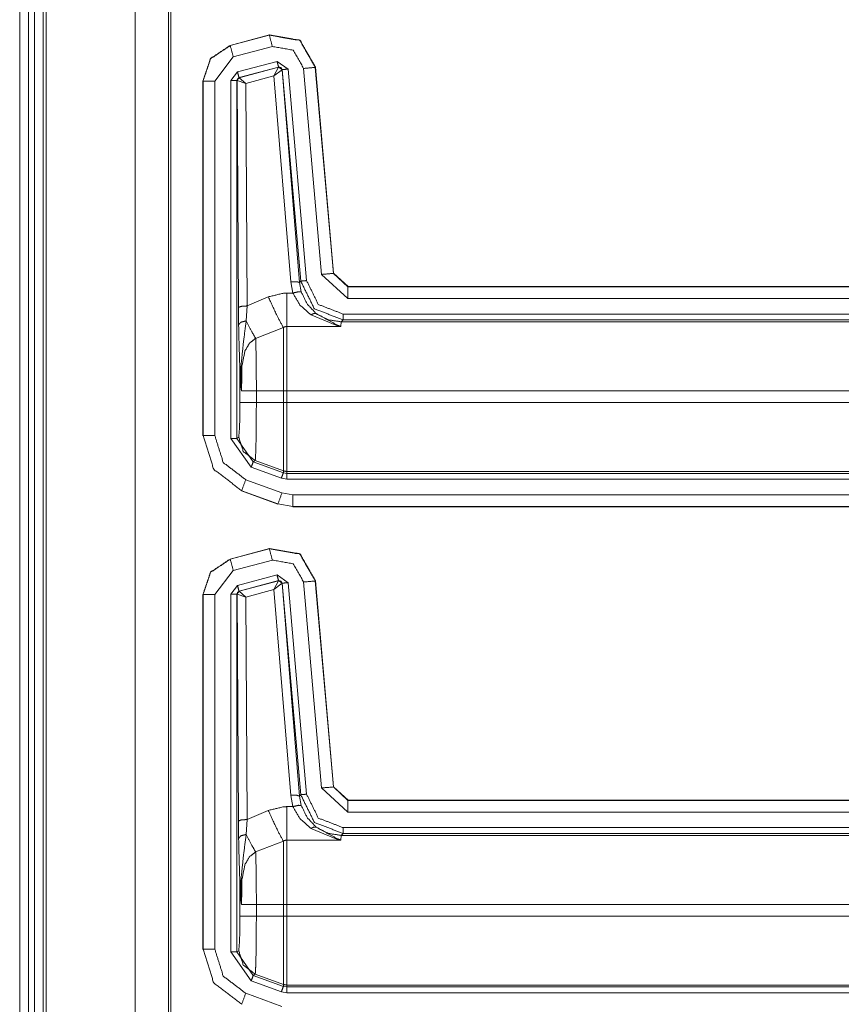
# Model space of a CAD drawing. Units: inches. Extents: x 1.25 to 4.6, y 2.38 to 7.79.
# Drawn here: x 3.51 to 3.77, y 4.79 to 5.1 of the extents above; entities that cross this region are included whole.
import ezdxf

# ---------------------------------------------------------------- set-up
doc = ezdxf.new("R2010")
doc.units = ezdxf.units.IN
doc.header["$MEASUREMENT"] = 0
doc.layers.add('1', color=7, linetype='Continuous', true_color=0xffffff)

msp = doc.modelspace()

# ---------------------------------------------------------------- linework, layer by layer
at = {"layer": '1', "color": 7, "linetype": 'Continuous', "lineweight": 13}
for p, q in [((3.514123916625977, 6.117222309112549), (3.514123916625977, 2.382222175598145)), ((3.516824245452881, 6.117222309112549), (3.516824245452881, 2.382222175598145)), ((3.518623828887939, 6.117222309112549), (3.518623828887939, 2.382222175598145)), ((3.521324157714844, 6.117222309112549), (3.521324157714844, 2.382222175598145)), ((3.522224187850952, 6.117222309112549), (3.522224187850952, 2.382222175598145)), ((3.549566268920898, 6.117222309112549), (3.549566268920898, 2.382222175598145)), ((3.559790849685669, 6.117222309112549), (3.559790849685669, 2.382222175598145)), ((3.56044602394104, 2.382222175598145), (3.56044602394104, 6.117222309112549)), ((3.578658580780029, 5.088656902313232), (3.590736150741577, 5.091893196105957)), ((3.578708171844482, 5.088619232177734), (3.590692281723022, 5.091829776763916)), ((3.590692281723022, 5.091829776763916), (3.590736150741577, 5.091893196105957)), ((3.590736150741577, 5.091893196105957), (3.590739727020264, 5.091894149780273)), ((3.578656435012817, 5.088656425476074), (3.578658580780029, 5.088656902313232)), ((3.578658580780029, 5.088656902313232), (3.578708171844482, 5.088619232177734)), ((3.591623544692993, 5.088353633880615), (3.579639673233032, 5.085143089294434)), ((3.579639673233032, 5.085143089294434), (3.573971509933472, 5.077755928039551)), ((3.580934762954712, 5.080546379089355), (3.59306001663208, 5.083795547485352)), ((3.593525409698486, 5.082057952880859), (3.581400156021118, 5.078809261322021)), ((3.581483125686646, 5.078772068023682), (3.59347128868103, 5.082005023956299)), ((3.592116832733154, 5.0793137550354), (3.59347128868103, 5.082005023956299)), ((3.59306001663208, 5.083795547485352), (3.59644627571106, 5.081424236297607)), ((3.59347128868103, 5.082005023956299), (3.593501091003418, 5.082022666931152)), ((3.593501091003418, 5.082022666931152), (3.593525409698486, 5.082057952880859)), ((3.594654321670532, 5.081267833709717), (3.593525409698486, 5.082057952880859)), ((3.604850292205811, 5.082010746002197), (3.604805946350098, 5.081947326660156)), ((3.604805946350098, 5.081947326660156), (3.610332489013672, 5.018778800964355)), ((3.604850053787231, 5.082014083862305), (3.604850292205811, 5.082010746002197)), ((3.604850292205811, 5.082010746002197), (3.61037802696228, 5.018828868865967)), ((3.578934907913208, 5.077940464019775), (3.580934762954712, 5.080546379089355)), ((3.581400156021118, 5.078809261322021), (3.580733776092529, 5.077940464019775)), ((3.581400156021118, 5.078809261322021), (3.581447124481201, 5.078773498535156)), ((3.581447124481201, 5.078773498535156), (3.581483125686646, 5.078772068023682)), ((3.583487272262573, 5.076986789703369), (3.581483125686646, 5.078772068023682)), ((3.592116832733154, 5.0793137550354), (3.583487272262573, 5.076986789703369)), ((3.592116832733154, 5.0793137550354), (3.594582557678223, 5.081236839294434)), ((3.597247362136841, 5.016209602355957), (3.592116832733154, 5.0793137550354)), ((3.594629764556885, 5.08123254776001), (3.594582557678223, 5.081236839294434)), ((3.594654321670532, 5.081267833709717), (3.594629764556885, 5.08123254776001)), ((3.594629764556885, 5.08123254776001), (3.599935293197632, 5.015976428985596)), ((3.600328922271729, 5.016405582427979), (3.594654321670532, 5.081267833709717)), ((3.59644627571106, 5.081424236297607), (3.602120876312256, 5.016561985015869)), ((3.606747627258301, 5.018465518951416), (3.601221084594727, 5.081634044647217)), ((3.57032322883606, 5.077794075012207), (3.57032322883606, 5.077796459197998)), ((3.57032322883606, 4.968986988067627), (3.57032322883606, 5.077794075012207)), ((3.570372819900513, 5.077755928039551), (3.57032322883606, 5.077794075012207)), ((3.570372819900513, 4.96903657913208), (3.570372819900513, 5.077755928039551)), ((3.573971509933472, 5.077755928039551), (3.573971509933472, 4.96903657913208)), ((3.578934907913208, 4.968182563781738), (3.578934907913208, 5.077940464019775)), ((3.580733776092529, 5.077940464019775), (3.580733776092529, 4.968182563781738)), ((3.580780029296875, 5.07790470123291), (3.580733776092529, 5.077940464019775)), ((3.580834627151489, 5.077929496765137), (3.580780029296875, 5.07790470123291)), ((3.581208467483521, 5.00832462310791), (3.580780029296875, 5.07790470123291)), ((3.583487272262573, 5.076986789703369), (3.580834627151489, 5.077929496765137)), ((3.583487272262573, 5.076986789703369), (3.583907127380371, 5.008793354034424)), ((3.614814043045044, 5.011074066162109), (3.606747627258301, 5.018465518951416)), ((3.610332489013672, 5.018778800964355), (3.61037802696228, 5.018828868865967)), ((3.610332489013672, 5.018778800964355), (3.614814043045044, 5.014672756195068)), ((3.61037802696228, 5.018828868865967), (3.61037802696228, 5.018827438354492)), ((3.61037802696228, 5.018827438354492), (3.614858388900757, 5.014722347259521)), ((3.597923755645752, 5.012740612030029), (3.597247362136841, 5.016209602355957)), ((3.599935293197632, 5.015976428985596), (3.600328922271729, 5.016405582427979)), ((3.599935293197632, 5.015976428985596), (3.600492000579834, 5.013097286224365)), ((3.596078395843506, 5.012740612030029), (3.597923755645752, 5.012740612030029)), ((3.614859342575073, 5.014722347259521), (3.614814043045044, 5.014672756195068)), ((3.614814043045044, 5.014672756195068), (3.92928671836853, 5.014672756195068)), ((3.614858388900757, 5.014722347259521), (3.614859342575073, 5.014722347259521)), ((3.614859342575073, 5.014722347259521), (3.929237127304077, 5.014722347259521)), ((3.583907127380371, 5.008793354034424), (3.590383768081665, 5.011579036712646)), ((3.92928671836853, 5.011074066162109), (3.614814043045044, 5.011074066162109)), ((3.581270456314087, 5.003012180328369), (3.581208467483521, 5.00832462310791)), ((3.583907127380371, 5.008793354034424), (3.583621501922607, 5.004218578338623)), ((3.613321304321289, 5.006299018859863), (3.930076599121094, 5.006299018859863)), ((3.612777233123779, 5.00390625), (3.612586259841919, 5.002494335174561)), ((3.613321304321289, 5.004499912261963), (3.612777233123779, 5.00390625)), ((3.612777233123779, 5.00390625), (3.929585933685303, 5.00390625)), ((3.930031061172485, 5.004499912261963), (3.613321304321289, 5.004499912261963)), ((3.595001220703125, 5.002177238464355), (3.58650279045105, 4.998838901519775)), ((3.612586259841919, 5.002494335174561), (3.596078395843506, 5.002494335174561)), ((3.581686735153198, 4.979175090789795), (3.581686735153198, 4.987192153930664)), ((3.586715698242188, 4.98276948928833), (3.595001220703125, 4.98276948928833)), ((3.586715698242188, 4.98276948928833), (3.586715698242188, 4.979175090789795)), ((3.595001220703125, 4.979175090789795), (3.595001220703125, 4.98276948928833)), ((3.929051160812378, 4.98276948928833), (3.596078395843506, 4.98276948928833)), ((3.596078395843506, 4.98276948928833), (3.596078395843506, 4.979175090789795)), ((3.586715698242188, 4.979175090789795), (3.595001220703125, 4.979175090789795)), ((3.596078395843506, 4.979175090789795), (3.929051160812378, 4.979175090789795)), ((3.57032322883606, 4.968986988067627), (3.570372819900513, 4.96903657913208)), ((3.57032322883606, 4.968978881835938), (3.57032322883606, 4.968986988067627)), ((3.585147857666016, 4.959308624267578), (3.578934907913208, 4.968182563781738)), ((3.580733776092529, 4.968182563781738), (3.581323623657227, 4.968557834625244)), ((3.580733776092529, 4.968182563781738), (3.585763454437256, 4.96099853515625)), ((3.586352586746216, 4.961373805999756), (3.585763454437256, 4.96099853515625)), ((3.585763454437256, 4.96099853515625), (3.595001220703125, 4.957634449005127)), ((3.586352586746216, 4.961373805999756), (3.595001220703125, 4.958227634429932)), ((3.594385623931885, 4.955944061279297), (3.585147857666016, 4.959308624267578)), ((3.595001220703125, 4.957634449005127), (3.595001220703125, 4.958227634429932)), ((3.929585933685303, 4.958037853240967), (3.596078395843506, 4.958037853240967)), ((3.596078395843506, 4.958037853240967), (3.596078395843506, 4.957444190979004)), ((3.583448648452759, 4.955507755279541), (3.594570875167847, 4.951465606689453)), ((3.596078395843506, 4.955645561218262), (3.594385623931885, 4.955944061279297)), ((3.595001220703125, 4.957634449005127), (3.596078395843506, 4.957444190979004)), ((3.596078395843506, 4.957444190979004), (3.930031061172485, 4.957444190979004)), ((3.930076599121094, 4.955645561218262), (3.596078395843506, 4.955645561218262)), ((3.582219839096069, 4.952125549316406), (3.582167625427246, 4.952073574066162)), ((3.582173824310303, 4.952071666717529), (3.582167625427246, 4.952073574066162)), ((3.593291997909546, 4.948033332824707), (3.582173824310303, 4.952071666717529)), ((3.593342065811157, 4.948083877563477), (3.582219839096069, 4.952125549316406)), ((3.594570875167847, 4.951465606689453), (3.597952127456665, 4.950870513916016)), ((3.597952127456665, 4.950870513916016), (3.92928671836853, 4.950870513916016)), ((3.593291997909546, 4.948033332824707), (3.593342065811157, 4.948083877563477)), ((3.59329628944397, 4.948031902313232), (3.593291997909546, 4.948033332824707)), ((3.597952127456665, 4.947271823883057), (3.593342065811157, 4.948083877563477)), ((3.597902536392212, 4.947222232818604), (3.597901582717896, 4.947222232818604)), ((3.597952127456665, 4.947271823883057), (3.597902536392212, 4.947222232818604)), ((3.929237127304077, 4.947222232818604), (3.597902536392212, 4.947222232818604)), ((3.92928671836853, 4.947271823883057), (3.597952127456665, 4.947271823883057)), ((3.578658580780029, 4.931157112121582), (3.590736150741577, 4.934393405914307)), ((3.578708171844482, 4.931118965148926), (3.590692281723022, 4.934329986572266)), ((3.590692281723022, 4.934329986572266), (3.590736150741577, 4.934393405914307)), ((3.590736150741577, 4.934393405914307), (3.590739727020264, 4.934394359588623)), ((3.578656435012817, 4.931156635284424), (3.578658580780029, 4.931157112121582)), ((3.578658580780029, 4.931157112121582), (3.578708171844482, 4.931118965148926)), ((3.591623544692993, 4.930853843688965), (3.579639673233032, 4.927642822265625)), ((3.579639673233032, 4.927642822265625), (3.573971509933472, 4.9202561378479)), ((3.580934762954712, 4.923046588897705), (3.59306001663208, 4.926295757293701)), ((3.59306001663208, 4.926295757293701), (3.59644627571106, 4.923924446105957)), ((3.578934907913208, 4.920440196990967), (3.580934762954712, 4.923046588897705)), ((3.593525409698486, 4.924557685852051), (3.581400156021118, 4.921308994293213)), ((3.581483125686646, 4.921272277832031), (3.59347128868103, 4.92450475692749)), ((3.592116832733154, 4.921813488006592), (3.583487272262573, 4.919486522674561)), ((3.592116832733154, 4.921813488006592), (3.59347128868103, 4.92450475692749)), ((3.592116832733154, 4.921813488006592), (3.594582557678223, 4.923736572265625)), ((3.597247362136841, 4.858709812164307), (3.592116832733154, 4.921813488006592)), ((3.59347128868103, 4.92450475692749), (3.593501091003418, 4.924522876739502)), ((3.593501091003418, 4.924522876739502), (3.593525409698486, 4.924557685852051)), ((3.594654321670532, 4.923767566680908), (3.593525409698486, 4.924557685852051)), ((3.594629764556885, 4.923732757568359), (3.594582557678223, 4.923736572265625)), ((3.594654321670532, 4.923767566680908), (3.594629764556885, 4.923732757568359)), ((3.594629764556885, 4.923732757568359), (3.599935293197632, 4.858476161956787)), ((3.600328922271729, 4.858905792236328), (3.594654321670532, 4.923767566680908)), ((3.59644627571106, 4.923924446105957), (3.602120876312256, 4.859062194824219)), ((3.606747627258301, 4.860965251922607), (3.601221084594727, 4.924133777618408)), ((3.604850292205811, 4.924510478973389), (3.604805946350098, 4.924447536468506)), ((3.604805946350098, 4.924447536468506), (3.610332489013672, 4.861279010772705)), ((3.604850053787231, 4.924514293670654), (3.604850292205811, 4.924510478973389)), ((3.604850292205811, 4.924510478973389), (3.61037802696228, 4.861328601837158)), ((3.57032322883606, 4.920294284820557), (3.57032322883606, 4.920296192169189)), ((3.57032322883606, 4.811486721038818), (3.57032322883606, 4.920294284820557)), ((3.570372819900513, 4.9202561378479), (3.57032322883606, 4.920294284820557)), ((3.570372819900513, 4.81153678894043), (3.570372819900513, 4.9202561378479)), ((3.573971509933472, 4.9202561378479), (3.573971509933472, 4.81153678894043)), ((3.578934907913208, 4.81068229675293), (3.578934907913208, 4.920440196990967)), ((3.581400156021118, 4.921308994293213), (3.580733776092529, 4.920440196990967)), ((3.580780029296875, 4.920404434204102), (3.580733776092529, 4.920440196990967)), ((3.580733776092529, 4.920440196990967), (3.580733776092529, 4.81068229675293)), ((3.580834627151489, 4.920429229736328), (3.580780029296875, 4.920404434204102)), ((3.581208467483521, 4.850824356079102), (3.580780029296875, 4.920404434204102)), ((3.583487272262573, 4.919486522674561), (3.580834627151489, 4.920429229736328)), ((3.581400156021118, 4.921308994293213), (3.581447124481201, 4.921273231506348)), ((3.581447124481201, 4.921273231506348), (3.581483125686646, 4.921272277832031)), ((3.583487272262573, 4.919486522674561), (3.581483125686646, 4.921272277832031)), ((3.583487272262573, 4.919486522674561), (3.583907127380371, 4.851293087005615)), ((3.610332489013672, 4.861279010772705), (3.61037802696228, 4.861328601837158)), ((3.61037802696228, 4.861328601837158), (3.61037802696228, 4.861327648162842)), ((3.61037802696228, 4.861327648162842), (3.614858388900757, 4.857222080230713)), ((3.597923755645752, 4.855240821838379), (3.597247362136841, 4.858709812164307)), ((3.599935293197632, 4.858476161956787), (3.600328922271729, 4.858905792236328)), ((3.599935293197632, 4.858476161956787), (3.600492000579834, 4.855597496032715)), ((3.614814043045044, 4.853573799133301), (3.606747627258301, 4.860965251922607)), ((3.610332489013672, 4.861279010772705), (3.614814043045044, 4.85717248916626)), ((3.614859342575073, 4.857222080230713), (3.614814043045044, 4.85717248916626)), ((3.614814043045044, 4.85717248916626), (3.92928671836853, 4.85717248916626)), ((3.614858388900757, 4.857222080230713), (3.614859342575073, 4.857222080230713)), ((3.614859342575073, 4.857222080230713), (3.929237127304077, 4.857222080230713)), ((3.583907127380371, 4.851293087005615), (3.590383768081665, 4.854078769683838)), ((3.596078395843506, 4.855240821838379), (3.597923755645752, 4.855240821838379)), ((3.92928671836853, 4.853573799133301), (3.614814043045044, 4.853573799133301)), ((3.581270456314087, 4.845512390136719), (3.581208467483521, 4.850824356079102)), ((3.583907127380371, 4.851293087005615), (3.583621501922607, 4.846718311309814)), ((3.612777233123779, 4.84640645980835), (3.612586259841919, 4.84499454498291)), ((3.613321304321289, 4.847000122070312), (3.612777233123779, 4.84640645980835)), ((3.612777233123779, 4.84640645980835), (3.929585933685303, 4.84640645980835)), ((3.613321304321289, 4.848798751831055), (3.930076599121094, 4.848798751831055)), ((3.930031061172485, 4.847000122070312), (3.613321304321289, 4.847000122070312)), ((3.595001220703125, 4.844676971435547), (3.58650279045105, 4.841338634490967)), ((3.612586259841919, 4.84499454498291), (3.596078395843506, 4.84499454498291)), ((3.581686735153198, 4.821674823760986), (3.581686735153198, 4.829691886901855)), ((3.586715698242188, 4.82526969909668), (3.595001220703125, 4.82526969909668)), ((3.586715698242188, 4.82526969909668), (3.586715698242188, 4.821674823760986)), ((3.595001220703125, 4.821674823760986), (3.595001220703125, 4.82526969909668)), ((3.929051160812378, 4.82526969909668), (3.596078395843506, 4.82526969909668)), ((3.596078395843506, 4.82526969909668), (3.596078395843506, 4.821674823760986)), ((3.586715698242188, 4.821674823760986), (3.595001220703125, 4.821674823760986)), ((3.596078395843506, 4.821674823760986), (3.929051160812378, 4.821674823760986)), ((3.57032322883606, 4.811486721038818), (3.570372819900513, 4.81153678894043)), ((3.57032322883606, 4.811478614807129), (3.57032322883606, 4.811486721038818)), ((3.585147857666016, 4.80180835723877), (3.578934907913208, 4.81068229675293)), ((3.580733776092529, 4.81068229675293), (3.581323623657227, 4.811058044433594)), ((3.580733776092529, 4.81068229675293), (3.585763454437256, 4.8034987449646)), ((3.594385623931885, 4.798444271087646), (3.585147857666016, 4.80180835723877)), ((3.586352586746216, 4.803874015808105), (3.585763454437256, 4.8034987449646)), ((3.585763454437256, 4.8034987449646), (3.595001220703125, 4.800134181976318)), ((3.586352586746216, 4.803874015808105), (3.595001220703125, 4.800727844238281)), ((3.583448648452759, 4.798007488250732), (3.594570875167847, 4.793965816497803)), ((3.596078395843506, 4.798145294189453), (3.594385623931885, 4.798444271087646)), ((3.595001220703125, 4.800134181976318), (3.595001220703125, 4.800727844238281)), ((3.595001220703125, 4.800134181976318), (3.596078395843506, 4.799944400787354)), ((3.596078395843506, 4.800538063049316), (3.596078395843506, 4.799944400787354)), ((3.929585933685303, 4.800538063049316), (3.596078395843506, 4.800538063049316)), ((3.596078395843506, 4.799944400787354), (3.930031061172485, 4.799944400787354)), ((3.930076599121094, 4.798145294189453), (3.596078395843506, 4.798145294189453))]:
    msp.add_line(p, q, dxfattribs=at)
for points, knots in [([(3.590692225618284, 5.091829957279913), (3.600052984308491, 5.090178752812847), (3.60480599549129, 5.081947551441658)], [0, 0, 0.5000089766800885, 1, 1]), ([(3.604849940804854, 5.082014283214107), (3.600098964127312, 5.090244670783193), (3.590739833041312, 5.091894247646053)], [0, 0, 0.4999953223886291, 1, 1]), ([(3.578656499415388, 5.088656535979112), (3.572646570884444, 5.084640829501666), (3.570323165880268, 5.077796346914056)], [0, 0, 0.4999999683093114, 1, 1]), ([(3.570372807808553, 5.077756063709955), (3.572697026614833, 5.084602173901771), (3.578708175848931, 5.088619101082372)], [0, 0, 0.5000038232167267, 1, 1]), ([(3.601221197227403, 5.081633830730937), (3.597989589076235, 5.087232382298794), (3.591623622125212, 5.088353801596782)], [0, 0, 0.5000118296887992, 1, 1]), ([(3.594582606571862, 5.081236695304653), (3.594196050572918, 5.081874309252385), (3.593471359800162, 5.082004924489922)], [0, 0, 0.5031279345837667, 1, 1]), ([(3.593501063576923, 5.082022828136189), (3.594249354610668, 5.081890178393394), (3.594629807093838, 5.081232626294138)], [0, 0, 0.5000901937229857, 1, 1]), ([(3.580780116003268, 5.07790458259376), (3.580966476684864, 5.078451864508054), (3.581447026826709, 5.078773316338754)], [0, 0, 0.499995541961289, 1, 1]), ([(3.581483241020294, 5.0787720956356), (3.581022222128922, 5.078460816331187), (3.580834640744172, 5.077929403557903)], [0, 0, 0.4967491313452366, 1, 1]), ([(3.597247401558263, 5.016209838261318), (3.599102870353192, 5.016226928105482), (3.599935389904601, 5.015976277057746)], [0, 0, 0.6809395896498448, 1, 1]), ([(3.613321213796439, 5.004500039800689), (3.604510178426835, 5.007926553555535), (3.600328863221421, 5.016405557667099)], [0, 0, 0.4999978087347075, 1, 1]), ([(3.602120855452313, 5.016562214571934), (3.605725184966673, 5.009252237181386), (3.613321213796439, 5.006298949349457)], [0, 0, 0.5000101576167412, 1, 1]), ([(3.590383794621232, 5.011578897393974), (3.595087163875746, 5.012706827108786), (3.596078374837248, 5.012740599896063)], [0, 0, 0.8298388486025963, 1, 1]), ([(3.597923671105889, 5.012740599896063), (3.599660324793774, 5.013147094046531), (3.60049203054308, 5.013097452118245)], [0, 0, 0.6815986425659949, 1, 1]), ([(3.603479498063336, 5.006061726036421), (3.600081467382097, 5.009056110874553), (3.597923671105889, 5.012740599896063)], [0, 0, 0.5147336403255787, 1, 1]), ([(3.60049203054308, 5.013097452118245), (3.602271408841375, 5.00942476322723), (3.60507373638319, 5.006432819795407)], [0, 0, 0.4988797303094748, 1, 1]), ([(3.590383794621232, 5.011578897393974), (3.593048996508685, 5.005789509232955), (3.595001307753876, 5.002177041697564)], [0, 0, 0.6081683535905934, 1, 1]), ([(3.583907150584196, 5.008793252795272), (3.582030929835639, 5.008650430526188), (3.581208582810518, 5.008324502783921)], [0, 0, 0.6802214456171745, 1, 1]), ([(3.603479498063336, 5.006061726036421), (3.604378342486143, 5.006500772271011), (3.60507373638319, 5.006432819795407)], [0, 0, 0.5887659976557521, 1, 1]), ([(3.612777187090558, 5.003906371166522), (3.608724859518475, 5.004556192145799), (3.60507373638319, 5.006432819795407)], [0, 0, 0.4999346701921105, 1, 1]), ([(3.60507373638319, 5.006432819795407), (3.611573573780163, 5.002883421923002), (3.612556239819583, 5.00250541084614), (3.612586350497395, 5.002494424517749)], [0, 0, 0.8722233552031936, 0.9962250213858443, 1, 1]), ([(3.583621506046029, 5.004218464273038), (3.581968673974757, 5.003804645903642), (3.581270431770349, 5.003012409556334)], [0, 0, 0.6173655682065978, 1, 1]), ([(3.583621506046029, 5.004218464273038), (3.582832118006081, 4.998372923766908), (3.581938156395893, 4.989759235407291), (3.581909266421235, 4.987534300457583)], [0, 0, 0.3514486184991885, 0.8674234084695254, 1, 1]), ([(3.583621506046029, 5.004218464273038), (3.585247889548953, 5.00101900130494), (3.586502772391839, 4.998838825470898)], [0, 0, 0.5879311261016732, 1, 1]), ([(3.612586350497395, 5.002494424517749), (3.612546067293295, 5.002503376340883), (3.611362799035476, 5.002788207076946), (3.603479498063336, 5.006061726036421)], [0, 0, 0.004213262576122333, 0.1284763349154719, 1, 1]), ([(3.581686691546054, 4.987192096673255), (3.581654546362984, 4.98921805700877), (3.581431971487802, 4.996757933493427), (3.581270431770349, 5.003012409556334)], [0, 0, 0.1280312941918081, 0.6046640783190079, 1, 1]), ([(3.596078374837248, 5.002494424517749), (3.595891200353549, 5.002485472694616), (3.595333745912967, 5.002346719436048), (3.595001307753876, 5.002177041697564)], [0, 0, 0.1650870884187622, 0.671182645238523, 1, 1]), ([(3.586502772391839, 4.998838825470898), (3.584754725474511, 4.997506631428223), (3.584591558152852, 4.997322305251885), (3.583231694838673, 4.994985472513008), (3.582298670727539, 4.990394814849765), (3.582171717599465, 4.982769489144289)], [0, 0, 0.1258875531196179, 0.1399877808817137, 0.2948516083027509, 0.5631730537908519, 1, 1]), ([(3.586502772391839, 4.998838825470898), (3.586582931898988, 4.996363646374505), (3.586663905208241, 4.991788450951219), (3.586708664323908, 4.986197223602289), (3.586715581641784, 4.982769489144289)], [0, 0, 0.1540908510277469, 0.4388123450717155, 0.7867197442083691, 1, 1]), ([(3.581909266421235, 4.987534300457583), (3.581750981912194, 4.987366250323305), (3.581686691546054, 4.987192096673255)], [0, 0, 0.5542803042504434, 1, 1]), ([(3.582171717599465, 4.982769489144289), (3.582158289864765, 4.982833372609377), (3.582104985827016, 4.983105996313896), (3.581823410299364, 4.985024127870759), (3.581686691546054, 4.987192096673255)], [0, 0, 0.01465625909168491, 0.07702358405758776, 0.5122898177746098, 1, 1]), ([(3.581909266421235, 4.987534300457583), (3.582096034003882, 4.983469765853954), (3.582130620593261, 4.98313407248645), (3.582163172677383, 4.982841103729356), (3.582171717599465, 4.982769489144289)], [0, 0, 0.8524330862126991, 0.9231343444726472, 0.9848900638846718, 1, 1]), ([(3.581323735808098, 4.968558063018918), (3.581580897272659, 4.971749387965986), (3.581686691546054, 4.979174925255165)], [0, 0, 0.3012496575003617, 1, 1]), ([(3.586715581641784, 4.979174925255165), (3.586694422787104, 4.97328218422706), (3.586633387629377, 4.968053505715034), (3.586539800387527, 4.964077675540636), (3.586424240488896, 4.961802691761591), (3.586352625903828, 4.961373818053289)], [0, 0, 0.3308417393331821, 0.6244184953451793, 0.8476976868681801, 0.9755881064358759, 1, 1]), ([(3.582219731923544, 4.952125770954353), (3.573629643824916, 4.958712685176351), (3.570372807808553, 4.969036578655505)], [0, 0, 0.4999864476371127, 1, 1]), ([(3.573971440708192, 4.969036578655505), (3.57657642124002, 4.960776487309658), (3.583448573099133, 4.955507525593532)], [0, 0, 0.5000443387642178, 1, 1]), ([(3.581323735808098, 4.968558063018918), (3.582707606284316, 4.964174111089847), (3.586352625903828, 4.961373818053289)], [0, 0, 0.5000374030037678, 1, 1]), ([(3.595001307753876, 4.95822765912294), (3.595531499824006, 4.95808565065596), (3.596078374837248, 4.958038043232932)], [0, 0, 0.4999714943942629, 1, 1]), ([(3.590692225618284, 4.934329953466147), (3.600052984308491, 4.932678748999081), (3.60480599549129, 4.924447547627892)], [0, 0, 0.5000089766800885, 1, 1]), ([(3.604849940804854, 4.924514279400341), (3.600098964127312, 4.932744666969427), (3.590739833041312, 4.934394243832287)], [0, 0, 0.4999953223886291, 1, 1]), ([(3.578656499415388, 4.931156532165346), (3.572646570884444, 4.9271408256879), (3.570323165880268, 4.92029634310029)], [0, 0, 0.4999999683093114, 1, 1]), ([(3.570372807808553, 4.92025605989619), (3.572697026614833, 4.927102170088006), (3.578708175848931, 4.931119097268606)], [0, 0, 0.5000038232167267, 1, 1]), ([(3.601221197227403, 4.924133826917171), (3.597989589076235, 4.929732378485028), (3.591623622125212, 4.930853797783016)], [0, 0, 0.5000118296887992, 1, 1]), ([(3.594582606571862, 4.923736691490888), (3.594196050572918, 4.924374305438619), (3.593471359800162, 4.924504920676156)], [0, 0, 0.5031279345837667, 1, 1]), ([(3.593501063576923, 4.924522824322423), (3.594249354610668, 4.924390174579628), (3.594629807093838, 4.923732622480372)], [0, 0, 0.5000901937229857, 1, 1]), ([(3.580780116003268, 4.920404578779994), (3.580966476684864, 4.920951860694288), (3.581447026826709, 4.921273312524988)], [0, 0, 0.499995541961289, 1, 1]), ([(3.581483241020294, 4.921272091821834), (3.581022222128922, 4.920960812517421), (3.580834640744172, 4.920429399744137)], [0, 0, 0.4967491313452366, 1, 1]), ([(3.597247401558263, 4.858709834447552), (3.599102870353192, 4.858726924291716), (3.599935389904601, 4.85847627324398)], [0, 0, 0.6809395896498448, 1, 1]), ([(3.613321213796439, 4.847000035986923), (3.604510178426835, 4.850426549741769), (3.600328863221421, 4.858905553853333)], [0, 0, 0.4999978087347075, 1, 1]), ([(3.602120855452313, 4.859062210758168), (3.605725184966673, 4.85175223336762), (3.613321213796439, 4.848798945535691)], [0, 0, 0.5000101576167412, 1, 1]), ([(3.597923671105889, 4.855240596082297), (3.599660324793774, 4.855647090232765), (3.60049203054308, 4.855597448304479)], [0, 0, 0.6815986425659949, 1, 1]), ([(3.60049203054308, 4.855597448304479), (3.602271408841375, 4.851924759413464), (3.60507373638319, 4.848932815981641)], [0, 0, 0.4988797303094748, 1, 1]), ([(3.590383794621232, 4.854078893580208), (3.595087163875746, 4.855206823295021), (3.596078374837248, 4.855240596082297)], [0, 0, 0.8298388486025963, 1, 1]), ([(3.590383794621232, 4.854078893580208), (3.593048996508685, 4.848289505419189), (3.595001307753876, 4.844677037883798)], [0, 0, 0.6081683535905934, 1, 1]), ([(3.603479498063336, 4.848561722222655), (3.600081467382097, 4.851556107060787), (3.597923671105889, 4.855240596082297)], [0, 0, 0.5147336403255787, 1, 1]), ([(3.583907150584196, 4.851293248981506), (3.582030929835639, 4.851150426712422), (3.581208582810518, 4.850824498970155)], [0, 0, 0.6802214456171745, 1, 1]), ([(3.583621506046029, 4.846718460459272), (3.581968673974757, 4.846304642089876), (3.581270431770349, 4.845512405742568)], [0, 0, 0.6173655682065978, 1, 1]), ([(3.583621506046029, 4.846718460459272), (3.582832118006081, 4.840872919953142), (3.581938156395893, 4.832259231593525), (3.581909266421235, 4.830034296643817)], [0, 0, 0.3514486184991885, 0.8674234084695254, 1, 1]), ([(3.583621506046029, 4.846718460459272), (3.585247889548953, 4.843518997491174), (3.586502772391839, 4.841338821657132)], [0, 0, 0.5879311261016732, 1, 1]), ([(3.603479498063336, 4.848561722222655), (3.604378342486143, 4.849000768457245), (3.60507373638319, 4.848932815981641)], [0, 0, 0.5887659976557521, 1, 1]), ([(3.612586350497395, 4.844994420703983), (3.612546067293295, 4.845003372527117), (3.611362799035476, 4.845288203263181), (3.603479498063336, 4.848561722222655)], [0, 0, 0.004213262576122333, 0.1284763349154719, 1, 1]), ([(3.612777187090558, 4.846406367352756), (3.608724859518475, 4.847056188332033), (3.60507373638319, 4.848932815981641)], [0, 0, 0.4999346701921105, 1, 1]), ([(3.60507373638319, 4.848932815981641), (3.611573573780163, 4.845383418109236), (3.612556239819583, 4.845005407032374), (3.612586350497395, 4.844994420703983)], [0, 0, 0.8722233552031936, 0.9962250213858443, 1, 1]), ([(3.581686691546054, 4.829692092859489), (3.581654546362984, 4.831718053195004), (3.581431971487802, 4.839257929679661), (3.581270431770349, 4.845512405742568)], [0, 0, 0.1280312941918081, 0.6046640783190079, 1, 1]), ([(3.596078374837248, 4.844994420703983), (3.595891200353549, 4.84498546888085), (3.595333745912967, 4.844846715622282), (3.595001307753876, 4.844677037883798)], [0, 0, 0.1650870884187622, 0.671182645238523, 1, 1]), ([(3.586502772391839, 4.841338821657132), (3.584754725474511, 4.840006627614457), (3.584591558152852, 4.839822301438119), (3.583231694838673, 4.837485468699242), (3.582298670727539, 4.832894811035999), (3.582171717599465, 4.825269485330523)], [0, 0, 0.1258875531196179, 0.1399877808817137, 0.2948516083027509, 0.5631730537908519, 1, 1]), ([(3.586502772391839, 4.841338821657132), (3.586582931898988, 4.838863642560739), (3.586663905208241, 4.834288447137453), (3.586708664323908, 4.828697219788523), (3.586715581641784, 4.825269485330523)], [0, 0, 0.1540908510277469, 0.4388123450717155, 0.7867197442083691, 1, 1]), ([(3.581909266421235, 4.830034296643817), (3.581750981912194, 4.829866246509539), (3.581686691546054, 4.829692092859489)], [0, 0, 0.5542803042504434, 1, 1]), ([(3.582171717599465, 4.825269485330523), (3.582158289864765, 4.825333368795611), (3.582104985827016, 4.82560599250013), (3.581823410299364, 4.827524124056993), (3.581686691546054, 4.829692092859489)], [0, 0, 0.01465625909168491, 0.07702358405758776, 0.5122898177746098, 1, 1]), ([(3.581909266421235, 4.830034296643817), (3.582096034003882, 4.825969762040188), (3.582130620593261, 4.825634068672684), (3.582163172677383, 4.82534109991559), (3.582171717599465, 4.825269485330523)], [0, 0, 0.8524330862126991, 0.9231343444726472, 0.9848900638846718, 1, 1]), ([(3.581323735808098, 4.811058059205152), (3.581580897272659, 4.81424938415222), (3.581686691546054, 4.821674921441399)], [0, 0, 0.3012496575003617, 1, 1]), ([(3.586715581641784, 4.821674921441399), (3.586694422787104, 4.815782180413294), (3.586633387629377, 4.810553501901268), (3.586539800387527, 4.80657767172687), (3.586424240488896, 4.804302687947825), (3.586352625903828, 4.803873814239523)], [0, 0, 0.3308417393331821, 0.6244184953451793, 0.8476976868681801, 0.9755881064358759, 1, 1]), ([(3.582219731923544, 4.794625767140587), (3.573629643824916, 4.801212681362585), (3.570372807808553, 4.811536574841739)], [0, 0, 0.4999864476371127, 1, 1]), ([(3.573971440708192, 4.811536574841739), (3.57657642124002, 4.803276483495893), (3.583448573099133, 4.798007521779766)], [0, 0, 0.5000443387642178, 1, 1]), ([(3.581323735808098, 4.811058059205152), (3.582707606284316, 4.806674107276081), (3.586352625903828, 4.803873814239523)], [0, 0, 0.5000374030037678, 1, 1]), ([(3.595001307753876, 4.800727655309174), (3.595531499824006, 4.800585646842194), (3.596078374837248, 4.800538039419166)], [0, 0, 0.4999714943942629, 1, 1])]:
    msp.add_open_spline(points, degree=1, knots=knots, dxfattribs=at)
for points in [[(3.591623622125212, 5.088353801596782), (3.590692225618284, 5.091829957279913)], [(3.579639572355859, 5.085142945399241), (3.578708175848931, 5.088619101082372)], [(3.593059982837076, 5.08379569601766), (3.593525477640014, 5.08205782162662)], [(3.601221197227403, 5.081633830730937), (3.60480599549129, 5.081947551441658)], [(3.580934738402846, 5.080546591121276), (3.581400233205784, 5.078809123631288)], [(3.596446213387821, 5.081424276689404), (3.594654221156929, 5.081267619784569)], [(3.573971440708192, 5.077756063709955), (3.570372807808553, 5.077756063709955)], [(3.578934819734627, 5.077940389886294), (3.580733729283395, 5.077940389886294)], [(3.606747727309141, 5.018465290789891), (3.610332525573028, 5.018779011500612)], [(3.602120855452313, 5.016562214571934), (3.600328863221421, 5.016405557667099)], [(3.596078374837248, 5.012740599896063), (3.596078374837248, 5.002494424517749)], [(3.614814133754464, 5.011073933189039), (3.614814133754464, 5.014672566088677)], [(3.613321213796439, 5.006298949349457), (3.613321213796439, 5.004500039800689)], [(3.595001307753876, 4.982769489144289), (3.595001307753876, 5.002177041697564)], [(3.596078374837248, 5.002494424517749), (3.596078374837248, 4.982769489144289)], [(3.582171717599465, 4.982769489144289), (3.586715581641784, 4.982769489144289)], [(3.595001307753876, 4.982769489144289), (3.596078374837248, 4.982769489144289)], [(3.581686691546054, 4.979174925255165), (3.586715581641784, 4.979174925255165)], [(3.595001307753876, 4.95822765912294), (3.595001307753876, 4.979174925255165)], [(3.595001307753876, 4.979174925255165), (3.596078374837248, 4.979174925255165)], [(3.596078374837248, 4.979174925255165), (3.596078374837248, 4.958038043232932)], [(3.573971440708192, 4.969036578655505), (3.570372807808553, 4.969036578655505)], [(3.578934819734627, 4.968182493348365), (3.580733729283395, 4.968182493348365)], [(3.585147791890279, 4.959308388315776), (3.585763433181228, 4.960998655283788)], [(3.583448573099133, 4.955507525593532), (3.582219731923544, 4.952125770954353)], [(3.594385666462927, 4.955944130421813), (3.595001307753876, 4.957634397389825)], [(3.596078374837248, 4.955645465049997), (3.596078374837248, 4.957444374598765)], [(3.594570806441368, 4.951465777448789), (3.593341965265779, 4.94808402280961)], [(3.597952154179495, 4.947271848310777), (3.597952154179495, 4.950870481210416)], [(3.591623622125212, 4.930853797783016), (3.590692225618284, 4.934329953466147)], [(3.579639572355859, 4.927642941585475), (3.578708175848931, 4.931119097268606)], [(3.593059982837076, 4.926295692203894), (3.593525477640014, 4.924557817812854)], [(3.580934738402846, 4.92304658730751), (3.581400233205784, 4.921309119817522)], [(3.596446213387821, 4.923924272875638), (3.594654221156929, 4.923767615970803)], [(3.601221197227403, 4.924133826917171), (3.60480599549129, 4.924447547627892)], [(3.573971440708192, 4.92025605989619), (3.570372807808553, 4.92025605989619)], [(3.578934819734627, 4.920440386072528), (3.580733729283395, 4.920440386072528)], [(3.602120855452313, 4.859062210758168), (3.600328863221421, 4.858905553853333)], [(3.606747727309141, 4.860965286976125), (3.610332525573028, 4.861279007686846)], [(3.614814133754464, 4.853573929375273), (3.614814133754464, 4.857172562274911)], [(3.596078374837248, 4.855240596082297), (3.596078374837248, 4.844994420703983)], [(3.613321213796439, 4.848798945535691), (3.613321213796439, 4.847000035986923)], [(3.595001307753876, 4.825269485330523), (3.595001307753876, 4.844677037883798)], [(3.596078374837248, 4.844994420703983), (3.596078374837248, 4.825269485330523)], [(3.582171717599465, 4.825269485330523), (3.586715581641784, 4.825269485330523)], [(3.595001307753876, 4.825269485330523), (3.596078374837248, 4.825269485330523)], [(3.581686691546054, 4.821674921441399), (3.586715581641784, 4.821674921441399)], [(3.595001307753876, 4.800727655309174), (3.595001307753876, 4.821674921441399)], [(3.595001307753876, 4.821674921441399), (3.596078374837248, 4.821674921441399)], [(3.596078374837248, 4.821674921441399), (3.596078374837248, 4.800538039419166)], [(3.573971440708192, 4.811536574841739), (3.570372807808553, 4.811536574841739)], [(3.578934819734627, 4.810682489534599), (3.580733729283395, 4.810682489534599)], [(3.585147791890279, 4.80180838450201), (3.585763433181228, 4.803498651470022)], [(3.583448573099133, 4.798007521779766), (3.582219731923544, 4.794625767140587)], [(3.594385666462927, 4.798444126608047), (3.595001307753876, 4.800134393576059)], [(3.596078374837248, 4.798145461236231), (3.596078374837248, 4.799944370784999)]]:
    msp.add_open_spline(points, degree=1, dxfattribs=at)

doc.saveas('drawing.dxf')
